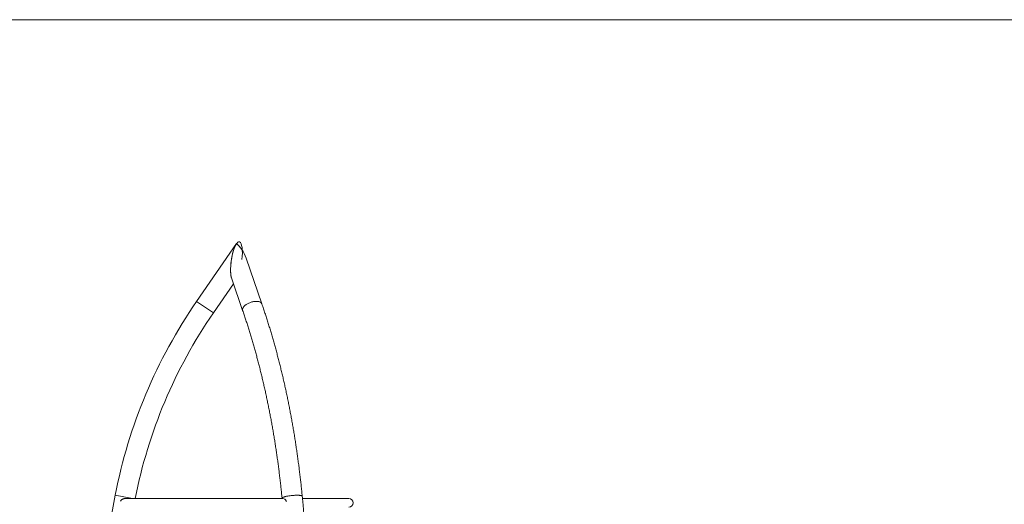
# Paper-space layout 'Blatt1(2)' of a CAD drawing. Units: millimetres. Extents: x 5 to 415, y 5 to 292.
# Drawn here: x 165 to 276, y 237 to 292 of the extents above; entities that cross this region are included whole.
import ezdxf

# ---------------------------------------------------------------- set-up
doc = ezdxf.new("R2010")
doc.units = ezdxf.units.MM
doc.layers.add('1', color=7, linetype='Continuous', lineweight=15)

psp = doc.layouts.new('Blatt1(2)')

# ---------------------------------------------------------------- linework, layer by layer
at = {"color": 7, "linetype": 'Continuous', "lineweight": 15}
for p, q in [((189.12619, 266.78265), (184.6408, 260.28491)), ((191.97901, 260.0085), (190.20664, 265.14358)), ((188.58596, 262.83254), (189.8181, 259.26267)), ((186.52209, 258.98625), (188.78304, 262.26156)), ((184.6408, 260.28491), (186.52209, 258.98625)), ((175.46885, 238.44767), (177.42758, 238.06875)), ((194.43661, 238.06875), (176.52076, 238.06875)), ((194.25606, 238.12053), (194.26103, 238.06875)), ((201.77714, 238.06875), (196.55771, 238.06875))]:
    psp.add_line(p, q, dxfattribs=at)
at = {"color": 7, "linetype": 'Continuous', "lineweight": 15, "flags": 128}
for points in [[(189.81811, 259.26266), (189.80881, 259.29631), (189.80306, 259.34079), (189.80405, 259.3871), (189.8118, 259.43493), (189.82624, 259.484), (189.8473, 259.53401), (189.87484, 259.58464), (189.90869, 259.63558), (189.94864, 259.68653), (189.99445, 259.73716), (190.04583, 259.78717), (190.10247, 259.83624), (190.16402, 259.88407), (190.2301, 259.93037), (190.3003, 259.97486), (190.37419, 260.01725), (190.45131, 260.05729), (190.53118, 260.09473), (190.61333, 260.12934), (190.69723, 260.1609), (190.78237, 260.18923), (190.86823, 260.21414), (190.95427, 260.23549), (191.03998, 260.25313), (191.12481, 260.26697), (191.20824, 260.27692), (191.28977, 260.28291), (191.36888, 260.28491)], [(191.97901, 260.0085), (191.97583, 260.01725), (191.95671, 260.05729), (191.93107, 260.09473), (191.89906, 260.12934), (191.86089, 260.1609), (191.81678, 260.18923), (191.76701, 260.21414), (191.71188, 260.23549), (191.65175, 260.25313), (191.58697, 260.26697), (191.51794, 260.27692), (191.44509, 260.28291), (191.36888, 260.28491), (191.28977, 260.28291), (191.20824, 260.27692), (191.12481, 260.26697), (191.03998, 260.25313), (190.95427, 260.23549), (190.86823, 260.21414), (190.78237, 260.18923), (190.69723, 260.1609), (190.61333, 260.12934), (190.53118, 260.09473), (190.45131, 260.05729), (190.37419, 260.01725), (190.3003, 259.97486), (190.2301, 259.93037), (190.16402, 259.88407), (190.10247, 259.83624), (190.04583, 259.78717), (189.99445, 259.73716), (189.94864, 259.68653), (189.90869, 259.63558), (189.87484, 259.58464), (189.8473, 259.53401), (189.82624, 259.484), (189.8118, 259.43493), (189.80405, 259.3871), (189.80306, 259.34079), (189.80881, 259.29631), (189.8181, 259.26267)], [(191.36888, 260.28491), (191.44509, 260.28291), (191.51794, 260.27692), (191.58697, 260.26697), (191.65175, 260.25313), (191.71188, 260.23549), (191.76701, 260.21414), (191.81678, 260.18923), (191.86089, 260.1609), (191.89906, 260.12934), (191.93107, 260.09473), (191.95671, 260.05729), (191.97583, 260.01725), (191.97901, 260.00852)], [(194.25606, 238.12054), (194.25704, 238.13202), (194.26451, 238.1475), (194.27895, 238.16349), (194.30025, 238.1799), (194.3283, 238.19662), (194.36292, 238.21355), (194.40389, 238.23058), (194.45096, 238.24761), (194.50385, 238.26454), (194.56222, 238.28126), (194.62572, 238.29767), (194.69396, 238.31366), (194.76651, 238.32914), (194.84293, 238.34401), (194.92274, 238.35818), (195.00546, 238.37157), (195.09057, 238.38409), (195.17755, 238.39566), (195.26586, 238.40621), (195.35496, 238.41568), (195.44431, 238.42401), (195.53334, 238.43115), (195.6215, 238.43705), (195.70827, 238.44167), (195.79309, 238.445), (195.87546, 238.447), (195.95485, 238.44767)], [(196.53145, 238.34062), (196.53093, 238.34401), (196.52438, 238.35818), (196.51086, 238.37157), (196.49045, 238.38409), (196.46328, 238.39566), (196.42952, 238.40621), (196.38937, 238.41568), (196.34309, 238.42401), (196.29095, 238.43115), (196.23328, 238.43705), (196.17043, 238.44167), (196.10279, 238.445), (196.03079, 238.447), (195.95485, 238.44767), (195.87546, 238.447), (195.79309, 238.445), (195.70827, 238.44167), (195.6215, 238.43705), (195.53334, 238.43115), (195.44431, 238.42401), (195.35496, 238.41568), (195.26586, 238.40621), (195.17755, 238.39566), (195.09057, 238.38409), (195.00546, 238.37157), (194.92274, 238.35818), (194.84293, 238.34401), (194.76651, 238.32914), (194.69396, 238.31366), (194.62572, 238.29767), (194.56222, 238.28126), (194.50385, 238.26454), (194.45096, 238.24761), (194.40389, 238.23058), (194.36292, 238.21355), (194.3283, 238.19662), (194.30025, 238.1799), (194.27895, 238.16349), (194.26451, 238.1475), (194.25704, 238.13202), (194.25606, 238.12053)], [(195.95485, 238.44767), (196.03079, 238.447), (196.10279, 238.445), (196.17043, 238.44167), (196.23328, 238.43705), (196.29095, 238.43115), (196.34309, 238.42401), (196.38937, 238.41568), (196.42952, 238.40621), (196.46328, 238.39566), (196.49045, 238.38409), (196.51086, 238.37157), (196.52438, 238.35818), (196.53093, 238.34401), (196.53145, 238.34062)]]:
    psp.add_lwpolyline(points, dxfattribs=at)
at = {"color": 7, "linetype": 'Continuous', "lineweight": 15}
for centre, radius, start, end in [((232.16371, 227.47984), 57.746, 145.3826779, 169.051165), ((232.16371, 227.47984), 55.46, 145.3826779, 168.9930083), ((314.53399, 211.545), 141.64345, 169.051165, 179.9190986), ((201.77714, 237.58575), 0.483, 270, 90)]:
    psp.add_arc(centre, radius, start, end, dxfattribs=at)
for major_axis, ratio, start_param, end_param in [((0.30445, 2.22612), 0.263007206, 4.844638315, 8.945262297), ((0.30445, 2.22612), 0.263007206, 0.479515664, 2.66207699), ((-0.75799, 2.19612), 0.491982603, 4.71238898, 5.671420308)]:
    psp.add_ellipse((189.12619, 264.77066), major_axis=major_axis, ratio=ratio, start_param=start_param, end_param=end_param, dxfattribs=at)
for points, knots in [([(196.53145, 238.34063), (196.52129, 238.44467), (196.49186, 238.7462), (196.44077, 239.24427), (196.37715, 239.83437), (196.31038, 240.42312), (196.2405, 241.01048), (196.16753, 241.59637), (196.09146, 242.18073), (196.0123, 242.76351), (195.93007, 243.34463), (195.84477, 243.92404), (195.7564, 244.50167), (195.66499, 245.07746), (195.57053, 245.65135), (195.47303, 246.22328), (195.37252, 246.79318), (195.26898, 247.36099), (195.16245, 247.92666), (195.05292, 248.49012), (194.94041, 249.0513), (194.82493, 249.61016), (194.70648, 250.16662), (194.58509, 250.72064), (194.46077, 251.27214), (194.33351, 251.82107), (194.20335, 252.36737), (194.07029, 252.91099), (193.93434, 253.45185), (193.79552, 253.98992), (193.65385, 254.52511), (193.50932, 255.05739), (193.36197, 255.58669), (193.2118, 256.11295), (193.05883, 256.63612), (192.90307, 257.15614), (192.74454, 257.67295), (192.58325, 258.1865), (192.41923, 258.69674), (192.25244, 259.20357), (192.10549, 259.64057), (192.01359, 259.9079), (191.97901, 260.0085)], [0, 0, 0, 0, 0.013452703, 0.038984239, 0.064516494, 0.090049562, 0.115583487, 0.141118311, 0.166654076, 0.192190825, 0.217728601, 0.243267448, 0.268807409, 0.294348528, 0.319890848, 0.345434414, 0.370979271, 0.396525461, 0.422073031, 0.447622025, 0.473172488, 0.498724464, 0.524277999, 0.549833139, 0.575389927, 0.60094841, 0.626508632, 0.652070639, 0.677634474, 0.703200184, 0.728767812, 0.754337403, 0.779908999, 0.805482645, 0.831058382, 0.856636253, 0.882216298, 0.907798558, 0.933383073, 0.958969879, 0.984559014, 1, 1, 1, 1]), ([(189.8181, 259.26267), (189.84738, 259.17755), (189.93227, 258.9307), (190.07085, 258.51936), (190.23299, 258.02752), (190.39252, 257.53211), (190.54948, 257.03324), (190.70383, 256.53097), (190.85555, 256.02534), (191.00462, 255.51642), (191.15103, 255.00427), (191.29476, 254.48895), (191.43578, 253.97051), (191.57408, 253.44902), (191.70965, 252.92453), (191.84246, 252.3971), (191.9725, 251.8668), (192.09975, 251.33369), (192.2242, 250.79783), (192.34583, 250.25928), (192.46463, 249.71811), (192.58057, 249.17436), (192.69365, 248.62812), (192.80386, 248.07944), (192.91117, 247.52838), (193.01558, 246.97501), (193.11707, 246.41939), (193.21562, 245.86159), (193.31124, 245.30166), (193.4039, 244.73969), (193.49359, 244.17572), (193.58031, 243.60983), (193.66404, 243.04207), (193.74477, 242.47253), (193.82249, 241.90125), (193.89719, 241.32831), (193.96886, 240.75378), (194.0375, 240.17771), (194.1031, 239.60018), (194.16561, 239.02124), (194.21629, 238.52788), (194.24564, 238.22731), (194.25606, 238.12053)], [0, 0, 0, 0, 0.013449337, 0.039004329, 0.06456141, 0.090120903, 0.115682769, 0.14124697, 0.166813466, 0.192382215, 0.217953174, 0.243526302, 0.269101553, 0.294678884, 0.32025825, 0.345839605, 0.371422904, 0.397008101, 0.422595149, 0.448184002, 0.473774615, 0.499366939, 0.524960929, 0.550556539, 0.576153721, 0.60175243, 0.627352619, 0.652954241, 0.678557252, 0.704161604, 0.729767253, 0.755374152, 0.780982257, 0.806591522, 0.832201903, 0.857813354, 0.883425832, 0.909039291, 0.934653689, 0.960268981, 0.985885123, 1, 1, 1, 1]), ([(176.52209, 238.06768), (176.51621, 238.06802), (176.48432, 238.06987), (176.42747, 238.06113), (176.35376, 238.04152), (176.28411, 238.01018), (176.21861, 237.968), (176.15907, 237.91439), (176.1066, 237.85044), (176.08138, 237.80024), (176.06865, 237.77489)], [0, 0, 0, 0, 0.0307022883, 0.1664629086, 0.295535928, 0.4279747941, 0.564576427, 0.7046276217, 0.8508481995, 1, 1, 1, 1]), ([(194.74143, 237.7577), (194.73404, 237.77842), (194.71832, 237.82251), (194.68514, 237.88322), (194.64516, 237.941), (194.59996, 237.99072), (194.55908, 238.02625), (194.53497, 238.03916), (194.52647, 238.04371)], [0, 0, 0, 0, 0.154750569, 0.329159923, 0.507813697, 0.697926564, 0.893595267, 1, 1, 1, 1]), ([(197.81397, 210.73382), (197.81455, 210.9273), (197.8161, 211.43593), (197.81504, 212.25974), (197.81117, 213.20519), (197.804, 214.15058), (197.79369, 215.09584), (197.7802, 216.04095), (197.76356, 216.98586), (197.74374, 217.93053), (197.72076, 218.87491), (197.69461, 219.81897), (197.6653, 220.76266), (197.63283, 221.70594), (197.5972, 222.64877), (197.55841, 223.59111), (197.51647, 224.53291), (197.47136, 225.47414), (197.42311, 226.41475), (197.3717, 227.35469), (197.31715, 228.29394), (197.25944, 229.23244), (197.19859, 230.17016), (197.13461, 231.10704), (197.06748, 232.04307), (196.99721, 232.97818), (196.92382, 233.91234), (196.84729, 234.8455), (196.76764, 235.77764), (196.68483, 236.70868), (196.60606, 237.56301), (196.5539, 238.10661), (196.53145, 238.34063)], [0, 0, 0, 0, 0.02090186, 0.05494933, 0.088996803, 0.123044286, 0.157091788, 0.191139316, 0.225186881, 0.25923449, 0.293282153, 0.327329877, 0.361377673, 0.395425548, 0.429473512, 0.463521573, 0.497569739, 0.53161802, 0.565666425, 0.599714963, 0.633763641, 0.667812469, 0.701861457, 0.735910612, 0.769959944, 0.804009461, 0.838059173, 0.872109089, 0.906159217, 0.940209567, 0.974260147, 1, 1, 1, 1])]:
    psp.add_open_spline(points, degree=3, knots=knots, dxfattribs=at)
at = {"layer": '1'}
psp.add_line((415, 292), (5, 292), dxfattribs=at)

doc.saveas('drawing.dxf')
